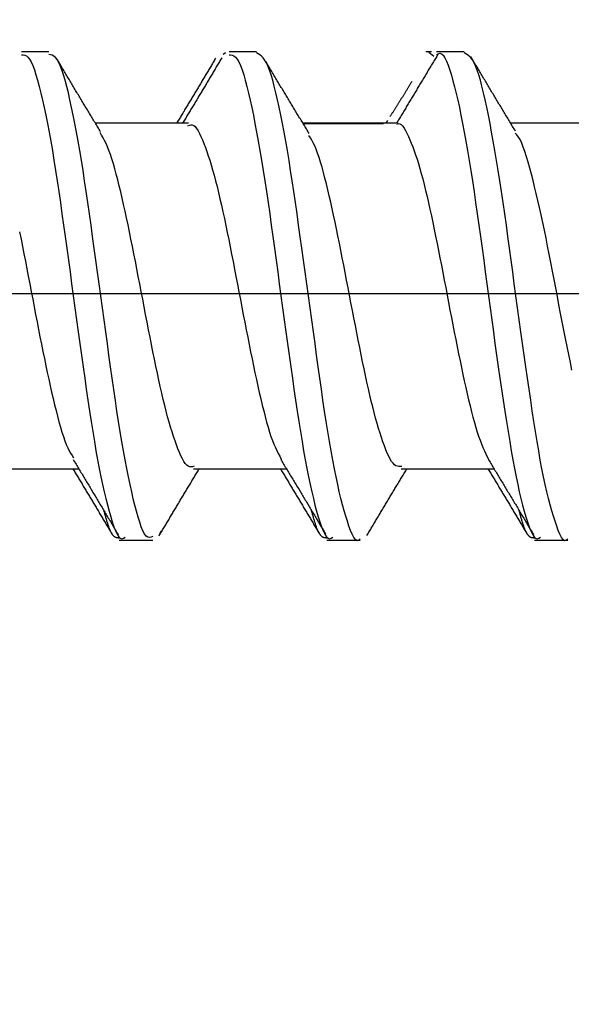
# Model space of a CAD drawing. Units: millimetres. Extents: x 0 to 840, y 0 to 1188.
# Drawn here: x 720 to 724, y 549 to 556 of the extents above; entities that cross this region are included whole.
import ezdxf

# ---------------------------------------------------------------- set-up
doc = ezdxf.new("R2010")
doc.units = ezdxf.units.MM
doc.linetypes.add('DASH_CENTER', pattern=[14, 11, -1, 1, -1])
doc.layers.add('1', color=7, linetype='Continuous')
doc.layers.add('LAYER0016', color=7, linetype='Continuous')
doc.styles.add('CONVERTER_12', font='txt.shx', dxfattribs={"width": 0.9})
doc.dimstyles.new('ME10_DIM_10', dxfattribs={"dimtxt": 14, "dimasz": 14, "dimexe": 4, "dimexo": 0, "dimgap": 4, "dimtad": 1, "dimdsep": 46, "dimtxsty": 'CONVERTER_12', "dimsah": 1, "dimcen": 0.09, "dimclrd": 2, "dimclre": 2, "dimclrt": 7, "dimadec": 0, "dimazin": 0, "dimtfac": 1, "dimtdec": 4, "dimtix": 1, "dimtmove": 0, "dimatfit": 3, "dimfxl": 1, "dimtolj": 1, "dimtzin": 0, "dimarcsym": 0})
doc.dimstyles.new('ME10_DIM_14', dxfattribs={"dimtxt": 14, "dimasz": 14, "dimexe": 4, "dimexo": 0, "dimgap": 4, "dimtad": 1, "dimdsep": 46, "dimtxsty": 'CONVERTER_12', "dimsah": 1, "dimcen": 0.09, "dimclrd": 2, "dimclre": 2, "dimclrt": 7, "dimadec": 0, "dimazin": 0, "dimtfac": 1, "dimtdec": 4, "dimtix": 1, "dimtmove": 0, "dimatfit": 3, "dimfxl": 1, "dimtolj": 1, "dimtzin": 0, "dimarcsym": 0})
doc.dimstyles.new('ME10_DIM_25', dxfattribs={"dimtxt": 14, "dimasz": 14, "dimexe": 4, "dimexo": 0, "dimgap": 4, "dimtad": 1, "dimdsep": 46, "dimtxsty": 'CONVERTER_12', "dimsah": 1, "dimcen": 0.09, "dimclrd": 2, "dimclre": 2, "dimclrt": 7, "dimadec": 0, "dimazin": 0, "dimtfac": 1, "dimtdec": 4, "dimtix": 1, "dimtmove": 0, "dimatfit": 3, "dimfxl": 1, "dimtolj": 1, "dimtzin": 0, "dimarcsym": 0})

# ---------------------------------------------------------------- blocks, each defined once
blk = doc.blocks.new('*D2')
at = {"layer": '1', "color": 2, "linetype": 'Continuous'}
for p, q in [((736.175, 554.1211), (736.175, 493.0724)), ((710.6804, 548.1173), (710.6804, 493.0724)), ((710.6804, 497.0724), (682.6804, 497.0724)), ((736.175, 497.0724), (710.6804, 497.0724)), ((771.8597, 497.0724), (736.175, 497.0724))]:
    blk.add_line(p, q, dxfattribs=at)
at = {"layer": '1', "color": 2}
for points in [[(696.6804, 495.2293), (696.6804, 498.9155), (710.6804, 497.0724)], [(750.175, 498.9155), (750.175, 495.2293), (736.175, 497.0724)]]:
    blk.add_solid(points, dxfattribs=at)
at = {"layer": '1', "color": 7, "insert": (750.8597, 501.0724), "char_height": 14, "attachment_point": 7, "rotation": 0.00014, "line_spacing_factor": 0.60024, "style": 'CONVERTER_12'}
blk.add_mtext('25', dxfattribs=at)
blk = doc.blocks.new('*D6')
at = {"layer": '1', "color": 2, "linetype": 'Continuous'}
for p, q in [((782.6804, 584.6173), (782.6804, 649.7445)), ((710.5304, 584.6173), (786.6804, 584.6173)), ((782.6804, 548.1173), (782.6804, 584.6173)), ((710.6804, 548.1173), (786.6804, 548.1173)), ((782.6804, 520.1173), (782.6804, 548.1173))]:
    blk.add_line(p, q, dxfattribs=at)
at = {"layer": '1', "color": 2}
for points in [[(780.8373, 598.6173), (784.5235, 598.6173), (782.6804, 584.6173)], [(784.5235, 534.1173), (780.8373, 534.1173), (782.6804, 548.1173)]]:
    blk.add_solid(points, dxfattribs=at)
at = {"layer": '1', "color": 7, "insert": (777.2804, 611.2445), "char_height": 14, "attachment_point": 7, "rotation": 90, "line_spacing_factor": 0.60024, "style": 'CONVERTER_12'}
blk.add_mtext('36,5', dxfattribs=at)
blk = doc.blocks.new('*D17')
at = {"layer": '1', "color": 2, "linetype": 'Continuous'}
for p, q in [((750.6804, 584.6173), (750.6804, 641.6762)), ((710.5304, 584.6173), (754.6804, 584.6173)), ((750.6804, 554.1335), (750.6804, 584.6173)), ((738.3902, 554.1335), (754.6804, 554.1335)), ((750.6804, 526.1335), (750.6804, 554.1335))]:
    blk.add_line(p, q, dxfattribs=at)
at = {"layer": '1', "color": 2}
for points in [[(748.8373, 598.6173), (752.5235, 598.6173), (750.6804, 584.6173)], [(752.5235, 540.1335), (748.8373, 540.1335), (750.6804, 554.1335)]]:
    blk.add_solid(points, dxfattribs=at)
at = {"layer": '1', "color": 7, "insert": (745.2804, 603.1762), "char_height": 14, "attachment_point": 7, "rotation": 90, "line_spacing_factor": 0.60024, "style": 'CONVERTER_12'}
blk.add_mtext('30,5', dxfattribs=at)

msp = doc.modelspace()

# ---------------------------------------------------------------- linework, layer by layer
at = {"layer": '1', "color": 2, "linetype": 'DASH_CENTER'}
msp.add_line((738.3902, 554.1335), (698.6804, 554.1335), dxfattribs=at)
at = {"layer": 'LAYER0016', "color": 7, "linetype": 'Continuous'}
for p, q in [((719.9361, 555.8823), (719.7373, 555.8823)), ((721.1941, 555.8647), (721.212, 555.8772)), ((721.4362, 555.8823), (721.237, 555.8823)), ((722.7011, 555.8823), (722.6596, 555.8823)), ((722.6814, 555.8797), (722.7157, 555.8503)), ((722.9353, 555.8823), (722.737, 555.8823)), ((722.3825, 555.3861), (722.3706, 555.3672)), ((720.9444, 555.3673), (720.2713, 555.3673)), ((720.9019, 555.3665), (720.2925, 555.3665)), ((722.4451, 555.3672), (721.771, 555.3672)), ((722.3534, 555.3641), (721.7728, 555.3641)), ((722.3543, 555.3623), (721.7739, 555.3623)), ((723.9002, 555.3659), (723.2728, 555.3659)), ((723.9446, 555.3658), (723.2729, 555.3658)), ((719.4794, 552.8677), (720.1514, 552.8677)), ((719.5211, 552.8675), (720.109, 552.8675)), ((720.98, 552.8679), (721.6519, 552.8679)), ((721.0431, 552.8689), (721.6077, 552.8689)), ((722.4804, 552.8683), (723.1515, 552.8683)), ((722.5565, 552.869), (723.0619, 552.869)), ((720.7439, 552.417), (720.7302, 552.3817)), ((720.4439, 552.3523), (720.487, 552.3523)), ((720.487, 552.3523), (720.6859, 552.3523)), ((721.9445, 552.3523), (721.9873, 552.3523)), ((721.9873, 552.3523), (722.1856, 552.3523)), ((723.4446, 552.3523), (723.4874, 552.3523)), ((723.4874, 552.3523), (723.6854, 552.3523))]:
    msp.add_line(p, q, dxfattribs=at)
for points in [[(722.1856, 552.3595), (722.1738, 552.3492), (722.162, 552.3484), (722.1503, 552.3566), (722.1386, 552.3724), (722.1269, 552.3947), (722.1152, 552.4223), (722.1036, 552.4539), (722.092, 552.4885), (722.0804, 552.5254), (722.0688, 552.5651), (722.0572, 552.6075), (722.0456, 552.6529), (722.034, 552.7016), (722.0222, 552.7537), (722.0104, 552.8095), (721.9985, 552.8688), (721.9866, 552.9314), (721.9746, 552.9971), (721.9627, 553.0656), (721.9509, 553.1368), (721.9391, 553.2103), (721.9274, 553.2859), (721.9159, 553.3634), (721.9044, 553.4427), (721.8929, 553.5235), (721.8815, 553.6057), (721.87, 553.6892), (721.8584, 553.7737), (721.8466, 553.8591), (721.8348, 553.9452), (721.8229, 554.0317), (721.811, 554.1183), (721.799, 554.2049), (721.7871, 554.2912), (721.7752, 554.377), (721.7634, 554.462), (721.7517, 554.5461), (721.7401, 554.6294), (721.7285, 554.7117), (721.717, 554.7926), (721.7055, 554.8719), (721.694, 554.9495), (721.6824, 555.0249), (721.6708, 555.0981), (721.659, 555.1687), (721.6472, 555.2367), (721.6354, 555.3021), (721.6235, 555.3647), (721.6115, 555.4245), (721.5997, 555.4814), (721.5878, 555.5353), (721.576, 555.5861), (721.5643, 555.6334), (721.5526, 555.6769), (721.5409, 555.7161), (721.5293, 555.7508), (721.5176, 555.7806), (721.506, 555.8052), (721.4944, 555.8247), (721.4827, 555.8399), (721.4711, 555.8517), (721.4595, 555.8609), (721.4479, 555.8685), (721.4362, 555.8752)], [(722.737, 555.8607), (722.7486, 555.8687), (722.7602, 555.8727), (722.7719, 555.8691), (722.7838, 555.8577), (722.7958, 555.8394), (722.8078, 555.8149), (722.8198, 555.7851), (722.8318, 555.7508), (722.8436, 555.7129), (722.8553, 555.6721), (722.8669, 555.6285), (722.8784, 555.582), (722.8899, 555.5324), (722.9014, 555.4798), (722.9129, 555.4241), (722.9244, 555.365), (722.9361, 555.3026), (722.9478, 555.2371), (722.9597, 555.1688), (722.9715, 555.0978), (722.9834, 555.0244), (722.9953, 554.9489), (723.0072, 554.8716), (723.019, 554.7925), (723.0309, 554.712), (723.0426, 554.63), (723.0543, 554.5468), (723.0659, 554.4624), (723.0774, 554.3771), (723.0889, 554.2911), (723.1003, 554.2046), (723.1118, 554.1179), (723.1234, 554.0313), (723.135, 553.9448), (723.1468, 553.8588), (723.1586, 553.7735), (723.1706, 553.6891), (723.1825, 553.6057), (723.1945, 553.5234), (723.2064, 553.4426), (723.2183, 553.3633), (723.23, 553.2857), (723.2417, 553.2101), (723.2533, 553.1367), (723.2649, 553.0657), (723.2764, 552.9974), (723.288, 552.932), (723.2996, 552.8696), (723.3112, 552.8106), (723.3229, 552.7549), (723.3346, 552.7023), (723.3463, 552.6528), (723.3581, 552.6063), (723.3699, 552.5627), (723.3817, 552.5219), (723.3936, 552.484), (723.4055, 552.4497), (723.4173, 552.4198), (723.4291, 552.3953), (723.4409, 552.3769), (723.4526, 552.3655), (723.4643, 552.362), (723.4758, 552.366), (723.4874, 552.374)], [(723.6854, 552.3596), (723.6736, 552.3492), (723.6619, 552.3485), (723.6504, 552.3566), (723.639, 552.3724), (723.6275, 552.3947), (723.616, 552.4223), (723.6045, 552.4539), (723.5928, 552.4885), (723.5809, 552.5255), (723.569, 552.5651), (723.557, 552.6075), (723.545, 552.6529), (723.5331, 552.7016), (723.5212, 552.7537), (723.5094, 552.8094), (723.4977, 552.8688), (723.4862, 552.9314), (723.4746, 552.9972), (723.4631, 553.0658), (723.4516, 553.1369), (723.4401, 553.2105), (723.4284, 553.2861), (723.4167, 553.3636), (723.405, 553.4428), (723.3932, 553.5236), (723.3813, 553.6058), (723.3694, 553.6892), (723.3576, 553.7737), (723.3457, 553.8591), (723.3338, 553.9451), (723.322, 554.0316), (723.3102, 554.1183), (723.2985, 554.205), (723.2868, 554.2913), (723.2753, 554.3771), (723.2639, 554.4621), (723.2524, 554.5463), (723.2409, 554.6296), (723.2293, 554.7119), (723.2176, 554.7928), (723.2059, 554.8721), (723.1941, 554.9496), (723.1822, 555.025), (723.1703, 555.0981), (723.1585, 555.1687), (723.1466, 555.2367), (723.1347, 555.3021), (723.1229, 555.3647), (723.1111, 555.4245), (723.0994, 555.4815), (723.0877, 555.5354), (723.0762, 555.5862), (723.0646, 555.6335), (723.0532, 555.6769), (723.0417, 555.7162), (723.0301, 555.7509), (723.0185, 555.7807), (723.0069, 555.8053), (722.9951, 555.8248), (722.9832, 555.84), (722.9713, 555.8518), (722.9593, 555.861), (722.9473, 555.8685), (722.9353, 555.8752)], [(719.7373, 555.8608), (719.7492, 555.86), (719.7611, 555.8578), (719.7729, 555.8531), (719.7847, 555.8443), (719.7964, 555.8303), (719.808, 555.8102), (719.8195, 555.7843), (719.831, 555.753), (719.8424, 555.717), (719.8539, 555.6766), (719.8655, 555.6324), (719.8772, 555.5848), (719.889, 555.5342), (719.9009, 555.4806), (719.9129, 555.4241), (719.9248, 555.3647), (719.9368, 555.3023), (719.9487, 555.2372), (719.9606, 555.1691), (719.9723, 555.0984), (719.984, 555.0251), (719.9956, 554.9496), (720.0071, 554.872), (720.0186, 554.7928), (720.0301, 554.712), (720.0415, 554.63), (720.053, 554.5469), (720.0646, 554.4626), (720.0764, 554.3774), (720.0883, 554.2915), (720.1002, 554.205), (720.1122, 554.1183), (720.1242, 554.0317), (720.1361, 553.9452), (720.1479, 553.8592), (720.1596, 553.7739), (720.1713, 553.6894), (720.1829, 553.6059), (720.1945, 553.5236), (720.2061, 553.4427), (720.2177, 553.3634), (720.2293, 553.2858), (720.2409, 553.2102), (720.2525, 553.1368), (720.2642, 553.0658), (720.276, 552.9975), (720.2877, 552.932), (720.2995, 552.8697), (720.3114, 552.8107), (720.3233, 552.755), (720.3352, 552.7024), (720.3471, 552.6529), (720.3589, 552.6064), (720.3706, 552.5628), (720.3823, 552.522), (720.3939, 552.4841), (720.4054, 552.4497), (720.4168, 552.4199), (720.4283, 552.3953), (720.4398, 552.3769), (720.4514, 552.3655), (720.4631, 552.3619), (720.475, 552.3659), (720.487, 552.3739)], [(720.6859, 552.3777), (720.674, 552.3729), (720.6621, 552.3706), (720.6502, 552.3729), (720.6385, 552.382), (720.6268, 552.3982), (720.6151, 552.4207), (720.6035, 552.4488), (720.592, 552.482), (720.5804, 552.5194), (720.5688, 552.5606), (720.5572, 552.6048), (720.5455, 552.6519), (720.5339, 552.7019), (720.5221, 552.755), (720.5104, 552.811), (720.4986, 552.8701), (720.4867, 552.9322), (720.4749, 552.9975), (720.463, 553.0656), (720.4512, 553.1364), (720.4393, 553.2097), (720.4275, 553.2852), (720.4158, 553.3627), (720.4041, 553.4421), (720.3926, 553.523), (720.3811, 553.6054), (720.3696, 553.689), (720.3581, 553.7735), (720.3465, 553.8588), (720.3349, 553.9448), (720.3232, 554.0311), (720.3114, 554.1177), (720.2995, 554.2042), (720.2875, 554.2906), (720.2755, 554.3765), (720.2636, 554.4619), (720.2517, 554.5464), (720.2399, 554.6299), (720.2282, 554.7123), (720.2166, 554.7932), (720.2051, 554.8725), (720.1936, 554.95), (720.1821, 555.0254), (720.1706, 555.0985), (720.159, 555.1691), (720.1473, 555.237), (720.1355, 555.3022), (720.1237, 555.3646), (720.1118, 555.4242), (720.0999, 555.4809), (720.088, 555.5346), (720.0762, 555.5854), (720.0644, 555.633), (720.0526, 555.677), (720.0409, 555.717), (720.0292, 555.7526), (720.0176, 555.7833), (720.0059, 555.8087), (719.9943, 555.8283), (719.9826, 555.8423), (719.971, 555.8517), (719.9594, 555.8578), (719.9477, 555.8615), (719.9361, 555.8641)], [(720.309, 555.3048), (720.304, 555.3131), (720.2989, 555.3214), (720.2939, 555.3297), (720.2889, 555.338), (720.2839, 555.3463), (720.2788, 555.3546), (720.2738, 555.3629), (720.2688, 555.3712), (720.2638, 555.3795), (720.2588, 555.3878), (720.2537, 555.3961), (720.2487, 555.4044), (720.2437, 555.4128), (720.2387, 555.4211), (720.2337, 555.4294), (720.2287, 555.4377), (720.2236, 555.446), (720.2186, 555.4543), (720.2136, 555.4626), (720.2086, 555.4709), (720.2036, 555.4792), (720.1986, 555.4876), (720.1936, 555.4959), (720.1886, 555.5042), (720.1836, 555.5125), (720.1785, 555.5208), (720.1735, 555.5292), (720.1685, 555.5375), (720.1635, 555.5458), (720.1585, 555.5542), (720.1535, 555.5625), (720.1485, 555.5708), (720.1435, 555.5792), (720.1386, 555.5875), (720.1336, 555.5959), (720.1286, 555.6042), (720.1236, 555.6126), (720.1186, 555.6209), (720.1136, 555.6293), (720.1086, 555.6376), (720.1036, 555.646), (720.0986, 555.6543), (720.0937, 555.6627), (720.0887, 555.6711), (720.0837, 555.6794), (720.0787, 555.6878), (720.0737, 555.6961), (720.0688, 555.7045), (720.0638, 555.7129), (720.0588, 555.7212), (720.0538, 555.7296), (720.0489, 555.738), (720.0439, 555.7464), (720.0389, 555.7547), (720.0339, 555.7631), (720.029, 555.7715), (720.024, 555.7799), (720.019, 555.7882), (720.014, 555.7966), (720.0091, 555.805), (720.0041, 555.8134), (719.9991, 555.8217), (719.9942, 555.8301), (719.9892, 555.8385)], [(721.1402, 555.8361), (721.1358, 555.8288), (721.1314, 555.8214), (721.1271, 555.814), (721.1227, 555.8067), (721.1183, 555.7993), (721.114, 555.792), (721.1096, 555.7846), (721.1052, 555.7773), (721.1008, 555.7699), (721.0965, 555.7626), (721.0921, 555.7552), (721.0877, 555.7479), (721.0834, 555.7405), (721.079, 555.7332), (721.0746, 555.7258), (721.0702, 555.7185), (721.0659, 555.7111), (721.0615, 555.7038), (721.0571, 555.6964), (721.0527, 555.6891), (721.0483, 555.6817), (721.044, 555.6744), (721.0396, 555.6671), (721.0352, 555.6597), (721.0308, 555.6524), (721.0264, 555.645), (721.0221, 555.6377), (721.0177, 555.6304), (721.0133, 555.623), (721.0089, 555.6157), (721.0045, 555.6084), (721.0001, 555.601), (720.9957, 555.5937), (720.9913, 555.5864), (720.9869, 555.5791), (720.9825, 555.5718), (720.9781, 555.5644), (720.9737, 555.5571), (720.9693, 555.5498), (720.9649, 555.5425), (720.9605, 555.5352), (720.9561, 555.5279), (720.9517, 555.5206), (720.9473, 555.5133), (720.9429, 555.506), (720.9385, 555.4986), (720.9341, 555.4913), (720.9297, 555.484), (720.9253, 555.4767), (720.9209, 555.4694), (720.9164, 555.4621), (720.912, 555.4548), (720.9076, 555.4476), (720.9032, 555.4403), (720.8988, 555.433), (720.8944, 555.4257), (720.8899, 555.4184), (720.8855, 555.4111), (720.8811, 555.4038), (720.8767, 555.3965), (720.8723, 555.3892), (720.8679, 555.3819), (720.8634, 555.3746), (720.859, 555.3673)], [(721.1849, 555.8398), (721.1806, 555.8324), (721.1762, 555.825), (721.1718, 555.8176), (721.1674, 555.8102), (721.163, 555.8028), (721.1586, 555.7954), (721.1542, 555.788), (721.1498, 555.7806), (721.1454, 555.7732), (721.141, 555.7658), (721.1366, 555.7584), (721.1323, 555.751), (721.1279, 555.7436), (721.1235, 555.7362), (721.1191, 555.7288), (721.1147, 555.7214), (721.1103, 555.714), (721.1059, 555.7066), (721.1015, 555.6992), (721.0971, 555.6918), (721.0927, 555.6844), (721.0883, 555.677), (721.0839, 555.6696), (721.0795, 555.6622), (721.0751, 555.6548), (721.0707, 555.6474), (721.0662, 555.64), (721.0618, 555.6326), (721.0574, 555.6252), (721.053, 555.6179), (721.0486, 555.6105), (721.0442, 555.6031), (721.0398, 555.5957), (721.0353, 555.5883), (721.0309, 555.5809), (721.0265, 555.5736), (721.0221, 555.5662), (721.0176, 555.5588), (721.0132, 555.5514), (721.0088, 555.5441), (721.0043, 555.5367), (720.9999, 555.5293), (720.9955, 555.5219), (720.991, 555.5146), (720.9866, 555.5072), (720.9822, 555.4998), (720.9777, 555.4925), (720.9733, 555.4851), (720.9688, 555.4777), (720.9644, 555.4704), (720.9599, 555.463), (720.9555, 555.4557), (720.951, 555.4483), (720.9466, 555.4409), (720.9421, 555.4336), (720.9377, 555.4262), (720.9332, 555.4188), (720.9288, 555.4115), (720.9243, 555.4041), (720.9199, 555.3968), (720.9154, 555.3894), (720.911, 555.3821), (720.9065, 555.3747), (720.9021, 555.3673)], [(721.237, 555.8607), (721.2488, 555.86), (721.2607, 555.8578), (721.2725, 555.8531), (721.2843, 555.8444), (721.2961, 555.8303), (721.3079, 555.8102), (721.3197, 555.7843), (721.3314, 555.7531), (721.3431, 555.7171), (721.3548, 555.6767), (721.3665, 555.6325), (721.3781, 555.5848), (721.3897, 555.5342), (721.4012, 555.4806), (721.4128, 555.4241), (721.4244, 555.3646), (721.436, 555.3023), (721.4477, 555.237), (721.4595, 555.169), (721.4714, 555.0983), (721.4833, 555.025), (721.4953, 554.9495), (721.5072, 554.8721), (721.5191, 554.7929), (721.5309, 554.7121), (721.5426, 554.6301), (721.5541, 554.547), (721.5656, 554.4628), (721.5771, 554.3775), (721.5886, 554.2915), (721.6001, 554.205), (721.6116, 554.1183), (721.6233, 554.0315), (721.635, 553.945), (721.6468, 553.859), (721.6587, 553.7737), (721.6707, 553.6893), (721.6827, 553.6058), (721.6946, 553.5236), (721.7065, 553.4428), (721.7184, 553.3634), (721.73, 553.2859), (721.7416, 553.2103), (721.7532, 553.1368), (721.7647, 553.0658), (721.7761, 552.9975), (721.7877, 552.932), (721.7993, 552.8697), (721.811, 552.8107), (721.8227, 552.7549), (721.8346, 552.7023), (721.8464, 552.6529), (721.8583, 552.6063), (721.8702, 552.5627), (721.8821, 552.5219), (721.8939, 552.484), (721.9056, 552.4497), (721.9173, 552.4199), (721.929, 552.3953), (721.9407, 552.3769), (721.9524, 552.3655), (721.964, 552.362), (721.9756, 552.3659), (721.9873, 552.374)], [(721.8163, 555.2925), (721.8114, 555.3005), (721.8065, 555.3086), (721.8016, 555.3167), (721.7967, 555.3247), (721.7918, 555.3328), (721.7868, 555.3409), (721.7819, 555.349), (721.777, 555.357), (721.7721, 555.3651), (721.7672, 555.3732), (721.7623, 555.3813), (721.7573, 555.3893), (721.7524, 555.3974), (721.7475, 555.4055), (721.7426, 555.4136), (721.7377, 555.4217), (721.7328, 555.4298), (721.7279, 555.4379), (721.723, 555.4459), (721.718, 555.454), (721.7131, 555.4621), (721.7082, 555.4702), (721.7033, 555.4783), (721.6984, 555.4864), (721.6935, 555.4946), (721.6886, 555.5027), (721.6837, 555.5108), (721.6788, 555.5189), (721.6739, 555.527), (721.669, 555.5351), (721.664, 555.5433), (721.6591, 555.5514), (721.6542, 555.5595), (721.6493, 555.5677), (721.6444, 555.5758), (721.6395, 555.5839), (721.6346, 555.5921), (721.6297, 555.6002), (721.6248, 555.6084), (721.6199, 555.6166), (721.615, 555.6247), (721.6101, 555.6329), (721.6052, 555.641), (721.6003, 555.6492), (721.5955, 555.6574), (721.5906, 555.6656), (721.5857, 555.6737), (721.5808, 555.6819), (721.5759, 555.6901), (721.571, 555.6983), (721.5661, 555.7064), (721.5612, 555.7146), (721.5563, 555.7228), (721.5514, 555.731), (721.5465, 555.7392), (721.5416, 555.7474), (721.5367, 555.7556), (721.5318, 555.7638), (721.5269, 555.7719), (721.5221, 555.7801), (721.5172, 555.7883), (721.5123, 555.7965), (721.5074, 555.8047), (721.5025, 555.8129)], [(722.7468, 555.8655), (722.7422, 555.8577), (722.7375, 555.8499), (722.7328, 555.8422), (722.7282, 555.8344), (722.7235, 555.8266), (722.7189, 555.8189), (722.7142, 555.8111), (722.7095, 555.8033), (722.7049, 555.7956), (722.7002, 555.7878), (722.6955, 555.78), (722.6909, 555.7723), (722.6862, 555.7645), (722.6816, 555.7567), (722.6769, 555.7489), (722.6722, 555.7412), (722.6676, 555.7334), (722.6629, 555.7256), (722.6582, 555.7178), (722.6536, 555.7101), (722.6489, 555.7023), (722.6443, 555.6945), (722.6396, 555.6867), (722.6349, 555.6789), (722.6303, 555.6712), (722.6256, 555.6634), (722.6209, 555.6556), (722.6163, 555.6478), (722.6116, 555.64), (722.6069, 555.6322), (722.6023, 555.6244), (722.5976, 555.6166), (722.5929, 555.6088), (722.5883, 555.601), (722.5836, 555.5932), (722.5789, 555.5854), (722.5743, 555.5776), (722.5696, 555.5698), (722.5649, 555.562), (722.5603, 555.5542), (722.5556, 555.5464), (722.5509, 555.5386), (722.5462, 555.5307), (722.5416, 555.5229), (722.5369, 555.5151), (722.5322, 555.5073), (722.5276, 555.4995), (722.5229, 555.4917), (722.5182, 555.4838), (722.5136, 555.476), (722.5089, 555.4682), (722.5042, 555.4604), (722.4995, 555.4525), (722.4949, 555.4447), (722.4902, 555.4369), (722.4855, 555.4291), (722.4809, 555.4212), (722.4762, 555.4134), (722.4715, 555.4056), (722.4668, 555.3978), (722.4622, 555.3899), (722.4575, 555.3821), (722.4528, 555.3743), (722.4482, 555.3664)], [(723.3064, 555.3102), (723.3013, 555.3186), (723.2962, 555.327), (723.2912, 555.3353), (723.2861, 555.3437), (723.281, 555.3521), (723.276, 555.3605), (723.2709, 555.3689), (723.2659, 555.3772), (723.2608, 555.3856), (723.2557, 555.394), (723.2507, 555.4024), (723.2456, 555.4108), (723.2405, 555.4192), (723.2355, 555.4275), (723.2304, 555.4359), (723.2254, 555.4443), (723.2203, 555.4527), (723.2152, 555.4611), (723.2102, 555.4695), (723.2051, 555.4779), (723.2001, 555.4862), (723.195, 555.4946), (723.19, 555.503), (723.1849, 555.5114), (723.1799, 555.5198), (723.1748, 555.5282), (723.1698, 555.5366), (723.1647, 555.545), (723.1597, 555.5534), (723.1546, 555.5618), (723.1496, 555.5702), (723.1446, 555.5786), (723.1395, 555.587), (723.1345, 555.5954), (723.1295, 555.6038), (723.1244, 555.6122), (723.1194, 555.6206), (723.1144, 555.629), (723.1093, 555.6374), (723.1043, 555.6458), (723.0993, 555.6542), (723.0943, 555.6626), (723.0892, 555.671), (723.0842, 555.6794), (723.0792, 555.6878), (723.0742, 555.6962), (723.0692, 555.7046), (723.0642, 555.7131), (723.0591, 555.7215), (723.0541, 555.7299), (723.0491, 555.7383), (723.0441, 555.7467), (723.0391, 555.7551), (723.0341, 555.7635), (723.0291, 555.7719), (723.0241, 555.7804), (723.019, 555.7888), (723.014, 555.7972), (723.009, 555.8056), (723.004, 555.814), (722.999, 555.8224), (722.994, 555.8309), (722.989, 555.8393), (722.984, 555.8477)], [(722.5593, 555.6687), (722.5568, 555.6647), (722.5543, 555.6607), (722.5518, 555.6566), (722.5493, 555.6526), (722.5468, 555.6486), (722.5443, 555.6445), (722.5418, 555.6405), (722.5393, 555.6365), (722.5368, 555.6324), (722.5343, 555.6284), (722.5318, 555.6244), (722.5293, 555.6203), (722.5269, 555.6163), (722.5244, 555.6123), (722.5219, 555.6083), (722.5194, 555.6042), (722.5169, 555.6002), (722.5144, 555.5962), (722.5119, 555.5922), (722.5094, 555.5881), (722.5069, 555.5841), (722.5044, 555.5801), (722.5019, 555.5761), (722.4994, 555.572), (722.4969, 555.568), (722.4944, 555.564), (722.4919, 555.56), (722.4894, 555.556), (722.4869, 555.552), (722.4844, 555.548), (722.4819, 555.544), (722.4794, 555.5399), (722.4769, 555.5359), (722.4744, 555.5319), (722.472, 555.5279), (722.4695, 555.5239), (722.467, 555.5199), (722.4645, 555.516), (722.462, 555.512), (722.4595, 555.508), (722.457, 555.504), (722.4545, 555.5), (722.452, 555.496), (722.4495, 555.492), (722.447, 555.4881), (722.4445, 555.4841), (722.442, 555.4801), (722.4395, 555.4761), (722.437, 555.4722), (722.4345, 555.4682), (722.432, 555.4642), (722.4295, 555.4603), (722.427, 555.4563), (722.4245, 555.4524), (722.422, 555.4484), (722.4195, 555.4445), (722.417, 555.4405), (722.4145, 555.4366), (722.412, 555.4326), (722.4095, 555.4287), (722.407, 555.4247), (722.4045, 555.4208), (722.402, 555.4168), (722.3995, 555.4129)], [(720.9846, 552.8867), (720.974, 552.8835), (720.9634, 552.8815), (720.9528, 552.882), (720.9422, 552.8861), (720.9316, 552.8943), (720.921, 552.9064), (720.9104, 552.922), (720.8999, 552.9408), (720.8893, 552.9623), (720.8787, 552.9863), (720.8681, 553.0124), (720.8575, 553.0403), (720.8469, 553.07), (720.8362, 553.1013), (720.8256, 553.1344), (720.815, 553.1693), (720.8043, 553.2059), (720.7937, 553.2443), (720.7831, 553.2844), (720.7725, 553.3264), (720.7619, 553.37), (720.7513, 553.4152), (720.7408, 553.4619), (720.7302, 553.5099), (720.7196, 553.5591), (720.709, 553.6094), (720.6984, 553.6606), (720.6878, 553.7127), (720.6772, 553.7656), (720.6666, 553.8191), (720.656, 553.8732), (720.6454, 553.9278), (720.6347, 553.9827), (720.6241, 554.0379), (720.6135, 554.0933), (720.6029, 554.1487), (720.5923, 554.2041), (720.5817, 554.2593), (720.5711, 554.3143), (720.5605, 554.3688), (720.5499, 554.4228), (720.5393, 554.4762), (720.5287, 554.5289), (720.5181, 554.5807), (720.5075, 554.6317), (720.497, 554.6817), (720.4864, 554.7306), (720.4758, 554.7785), (720.4652, 554.8252), (720.4546, 554.8707), (720.4439, 554.9148), (720.4333, 554.9574), (720.4227, 554.9983), (720.4121, 555.0372), (720.4015, 555.0739), (720.3908, 555.1083), (720.3802, 555.1401), (720.3696, 555.1691), (720.359, 555.1954), (720.3484, 555.2192), (720.3378, 555.2411), (720.3273, 555.2617), (720.3167, 555.2812), (720.3061, 555.3003)], [(720.9398, 555.3483), (720.9504, 555.3527), (720.9609, 555.3555), (720.9715, 555.3553), (720.982, 555.3506), (720.9926, 555.3416), (721.0031, 555.3286), (721.0136, 555.3121), (721.0241, 555.2925), (721.0346, 555.2703), (721.0452, 555.2459), (721.0557, 555.2197), (721.0662, 555.192), (721.0767, 555.1627), (721.0873, 555.1318), (721.0978, 555.0992), (721.1084, 555.0649), (721.1189, 555.0289), (721.1295, 554.9909), (721.14, 554.9511), (721.1505, 554.9094), (721.1611, 554.866), (721.1716, 554.821), (721.1822, 554.7745), (721.1927, 554.7268), (721.2033, 554.6778), (721.2138, 554.6278), (721.2243, 554.5768), (721.2348, 554.5251), (721.2453, 554.4726), (721.2559, 554.4195), (721.2664, 554.3658), (721.2769, 554.3117), (721.2874, 554.2572), (721.298, 554.2023), (721.3085, 554.1473), (721.3191, 554.0921), (721.3296, 554.037), (721.3402, 553.982), (721.3507, 553.9273), (721.3613, 553.873), (721.3719, 553.8193), (721.3824, 553.7662), (721.3929, 553.7138), (721.4034, 553.6623), (721.414, 553.6117), (721.4245, 553.562), (721.435, 553.5133), (721.4455, 553.4655), (721.456, 553.4189), (721.4665, 553.3733), (721.4771, 553.329), (721.4876, 553.2862), (721.4982, 553.245), (721.5087, 553.2058), (721.5193, 553.1687), (721.5298, 553.134), (721.5404, 553.1019), (721.5509, 553.0726), (721.5615, 553.0461), (721.572, 553.0219), (721.5825, 552.9995), (721.5931, 552.9785), (721.6036, 552.9585), (721.6141, 552.9389)], [(722.4504, 555.3608), (722.4607, 555.3646), (722.4711, 555.3632), (722.4815, 555.357), (722.4918, 555.3463), (722.5022, 555.3318), (722.5126, 555.3141), (722.5229, 555.2938), (722.5333, 555.2714), (722.5436, 555.2475), (722.554, 555.2223), (722.5643, 555.1958), (722.5746, 555.1678), (722.585, 555.1382), (722.5953, 555.107), (722.6057, 555.0741), (722.616, 555.0392), (722.6264, 555.0024), (722.6368, 554.9636), (722.6471, 554.923), (722.6575, 554.8808), (722.6679, 554.837), (722.6783, 554.7917), (722.6887, 554.7452), (722.699, 554.6976), (722.7094, 554.6489), (722.7197, 554.5992), (722.7301, 554.5488), (722.7404, 554.4976), (722.7507, 554.4456), (722.7611, 554.3931), (722.7714, 554.3401), (722.7818, 554.2866), (722.7921, 554.2327), (722.8025, 554.1786), (722.8129, 554.1244), (722.8232, 554.0701), (722.8336, 554.016), (722.844, 553.962), (722.8544, 553.9085), (722.8647, 553.8553), (722.8751, 553.8028), (722.8855, 553.7509), (722.8958, 553.6997), (722.9062, 553.6493), (722.9165, 553.5996), (722.9268, 553.5509), (722.9372, 553.5031), (722.9475, 553.4562), (722.9579, 553.4104), (722.9682, 553.3657), (722.9786, 553.3225), (722.9889, 553.2809), (722.9993, 553.241), (723.0097, 553.2031), (723.02, 553.1674), (723.0304, 553.134), (723.0407, 553.1031), (723.0511, 553.0745), (723.0615, 553.0478), (723.0718, 553.0227), (723.0822, 552.9989), (723.0926, 552.976), (723.103, 552.9538), (723.1133, 552.9319)], [(722.4851, 552.8844), (722.4746, 552.884), (722.4641, 552.8844), (722.4537, 552.8862), (722.4432, 552.8903), (722.4327, 552.8973), (722.4223, 552.9078), (722.4118, 552.9216), (722.4013, 552.9386), (722.3909, 552.9584), (722.3804, 552.981), (722.3699, 553.0059), (722.3594, 553.0331), (722.3489, 553.0623), (722.3385, 553.0932), (722.328, 553.126), (722.3175, 553.1604), (722.307, 553.1966), (722.2965, 553.2344), (722.286, 553.2739), (722.2755, 553.3149), (722.2651, 553.3575), (722.2546, 553.4016), (722.2442, 553.4472), (722.2337, 553.494), (722.2233, 553.542), (722.2128, 553.5912), (722.2023, 553.6414), (722.1919, 553.6925), (722.1814, 553.7444), (722.1709, 553.7971), (722.1604, 553.8503), (722.1499, 553.9041), (722.1394, 553.9583), (722.1289, 554.0128), (722.1184, 554.0675), (722.1079, 554.1223), (722.0974, 554.1772), (722.087, 554.2318), (722.0765, 554.2863), (722.0661, 554.3404), (722.0556, 554.3941), (722.0452, 554.4472), (722.0347, 554.4997), (722.0243, 554.5513), (722.0138, 554.6021), (722.0033, 554.6519), (721.9928, 554.7007), (721.9823, 554.7485), (721.9718, 554.7952), (721.9614, 554.8407), (721.9509, 554.8851), (721.9404, 554.9283), (721.9299, 554.9702), (721.9194, 555.0105), (721.9089, 555.049), (721.8985, 555.0854), (721.888, 555.1193), (721.8775, 555.1505), (721.8671, 555.1787), (721.8566, 555.2036), (721.8461, 555.2252), (721.8357, 555.2443), (721.8252, 555.2618), (721.8147, 555.2784)], [(723.7151, 553.5803), (723.7033, 553.6364), (723.6916, 553.6936), (723.6798, 553.7518), (723.6681, 553.8108), (723.6563, 553.8706), (723.6446, 553.931), (723.6329, 553.9918), (723.6212, 554.0529), (723.6095, 554.1142), (723.5978, 554.1756), (723.5861, 554.2369), (723.5744, 554.298), (723.5626, 554.3587), (723.5509, 554.4188), (723.5392, 554.4782), (723.5274, 554.5366), (723.5157, 554.5938), (723.5039, 554.6497), (723.4922, 554.7041), (723.4805, 554.7568), (723.4687, 554.808), (723.457, 554.8577), (723.4453, 554.9059), (723.4336, 554.9527), (723.4219, 554.9981), (723.4101, 555.042), (723.3984, 555.0842), (723.3867, 555.124), (723.375, 555.1609), (723.3633, 555.1942), (723.3516, 555.2233), (723.3398, 555.2476), (723.3281, 555.2668), (723.3164, 555.2819), (723.3046, 555.295)], [(719.7236, 554.5801), (719.7342, 554.5285), (719.7447, 554.476), (719.7553, 554.4228), (719.7658, 554.3691), (719.7764, 554.3148), (719.787, 554.2601), (719.7975, 554.2052), (719.8081, 554.15), (719.8187, 554.0948), (719.8292, 554.0397), (719.8397, 553.9847), (719.8503, 553.9299), (719.8608, 553.8756), (719.8713, 553.8217), (719.8818, 553.7685), (719.8923, 553.7159), (719.9029, 553.6643), (719.9134, 553.6135), (719.924, 553.5638), (719.9345, 553.5151), (719.9451, 553.4675), (719.9557, 553.421), (719.9662, 553.3757), (719.9768, 553.3316), (719.9873, 553.2888), (719.9979, 553.2474), (720.0084, 553.2075), (720.019, 553.1696), (720.0295, 553.1339), (720.04, 553.1007), (720.0506, 553.0703), (720.0611, 553.043), (720.0716, 553.0191), (720.0822, 552.9984), (720.0927, 552.9801), (720.1032, 552.9634), (720.1138, 552.9475)], [(720.1114, 552.9342), (720.1165, 552.9258), (720.1216, 552.9173), (720.1267, 552.9089), (720.1318, 552.9005), (720.1369, 552.892), (720.1419, 552.8836), (720.147, 552.8752), (720.1521, 552.8667), (720.1572, 552.8583), (720.1623, 552.8499), (720.1674, 552.8414), (720.1725, 552.833), (720.1776, 552.8246), (720.1827, 552.8161), (720.1878, 552.8077), (720.1929, 552.7993), (720.198, 552.7908), (720.2031, 552.7824), (720.2082, 552.7739), (720.2132, 552.7655), (720.2183, 552.7571), (720.2234, 552.7486), (720.2285, 552.7402), (720.2336, 552.7317), (720.2387, 552.7233), (720.2437, 552.7148), (720.2488, 552.7064), (720.2539, 552.6979), (720.2589, 552.6895), (720.264, 552.681), (720.2691, 552.6726), (720.2741, 552.6641), (720.2792, 552.6557), (720.2843, 552.6472), (720.2893, 552.6388), (720.2944, 552.6303), (720.2994, 552.6219), (720.3045, 552.6134), (720.3095, 552.6049), (720.3146, 552.5965), (720.3196, 552.588), (720.3247, 552.5795), (720.3297, 552.5711), (720.3348, 552.5626), (720.3398, 552.5541), (720.3448, 552.5457), (720.3499, 552.5372), (720.3549, 552.5287), (720.3599, 552.5202), (720.365, 552.5118), (720.37, 552.5033), (720.375, 552.4948), (720.3801, 552.4863), (720.3851, 552.4779), (720.3901, 552.4694), (720.3952, 552.4609), (720.4002, 552.4524), (720.4052, 552.444), (720.4102, 552.4355), (720.4153, 552.427), (720.4203, 552.4185), (720.4253, 552.4101), (720.4303, 552.4016), (720.4354, 552.3931)], [(721.6109, 552.9357), (721.616, 552.9273), (721.6211, 552.9189), (721.6262, 552.9105), (721.6313, 552.9021), (721.6363, 552.8937), (721.6414, 552.8853), (721.6465, 552.877), (721.6516, 552.8686), (721.6567, 552.8602), (721.6618, 552.8518), (721.6668, 552.8434), (721.6719, 552.835), (721.677, 552.8266), (721.6821, 552.8182), (721.6872, 552.8098), (721.6922, 552.8014), (721.6973, 552.793), (721.7024, 552.7846), (721.7075, 552.7762), (721.7125, 552.7678), (721.7176, 552.7594), (721.7227, 552.751), (721.7277, 552.7426), (721.7328, 552.7342), (721.7379, 552.7258), (721.7429, 552.7174), (721.748, 552.709), (721.753, 552.7006), (721.7581, 552.6922), (721.7632, 552.6838), (721.7682, 552.6754), (721.7733, 552.667), (721.7783, 552.6585), (721.7834, 552.6501), (721.7884, 552.6417), (721.7934, 552.6333), (721.7985, 552.6249), (721.8035, 552.6164), (721.8086, 552.608), (721.8136, 552.5996), (721.8186, 552.5911), (721.8237, 552.5827), (721.8287, 552.5743), (721.8337, 552.5659), (721.8388, 552.5574), (721.8438, 552.549), (721.8488, 552.5405), (721.8538, 552.5321), (721.8589, 552.5237), (721.8639, 552.5152), (721.8689, 552.5068), (721.8739, 552.4984), (721.8789, 552.4899), (721.884, 552.4815), (721.889, 552.473), (721.894, 552.4646), (721.899, 552.4561), (721.904, 552.4477), (721.9091, 552.4393), (721.9141, 552.4308), (721.9191, 552.4224), (721.9241, 552.4139), (721.9291, 552.4055), (721.9341, 552.397)], [(723.1128, 552.9324), (723.1179, 552.9239), (723.123, 552.9155), (723.1281, 552.9071), (723.1332, 552.8987), (723.1383, 552.8903), (723.1434, 552.8819), (723.1485, 552.8735), (723.1536, 552.8651), (723.1587, 552.8567), (723.1638, 552.8482), (723.1689, 552.8398), (723.174, 552.8314), (723.1791, 552.823), (723.1841, 552.8146), (723.1892, 552.8062), (723.1943, 552.7978), (723.1994, 552.7893), (723.2045, 552.7809), (723.2096, 552.7725), (723.2147, 552.7641), (723.2197, 552.7557), (723.2248, 552.7473), (723.2299, 552.7388), (723.235, 552.7304), (723.2401, 552.722), (723.2451, 552.7136), (723.2502, 552.7051), (723.2553, 552.6967), (723.2603, 552.6883), (723.2654, 552.6799), (723.2705, 552.6714), (723.2755, 552.663), (723.2806, 552.6546), (723.2856, 552.6461), (723.2907, 552.6377), (723.2958, 552.6293), (723.3008, 552.6208), (723.3059, 552.6124), (723.3109, 552.604), (723.3159, 552.5955), (723.321, 552.5871), (723.326, 552.5786), (723.3311, 552.5702), (723.3361, 552.5618), (723.3411, 552.5533), (723.3462, 552.5449), (723.3512, 552.5364), (723.3563, 552.528), (723.3613, 552.5195), (723.3663, 552.5111), (723.3713, 552.5026), (723.3764, 552.4942), (723.3814, 552.4858), (723.3864, 552.4773), (723.3915, 552.4689), (723.3965, 552.4604), (723.4015, 552.452), (723.4065, 552.4435), (723.4116, 552.4351), (723.4166, 552.4266), (723.4216, 552.4182), (723.4266, 552.4097), (723.4317, 552.4013), (723.4367, 552.3928)], [(720.1089, 552.8677), (720.1133, 552.8604), (720.1177, 552.8531), (720.1221, 552.8458), (720.1265, 552.8385), (720.131, 552.8312), (720.1354, 552.824), (720.1398, 552.8167), (720.1442, 552.8094), (720.1486, 552.8021), (720.153, 552.7948), (720.1574, 552.7875), (720.1619, 552.7802), (720.1663, 552.7729), (720.1707, 552.7656), (720.1751, 552.7583), (720.1795, 552.751), (720.1839, 552.7437), (720.1883, 552.7364), (720.1927, 552.7291), (720.1971, 552.7218), (720.2015, 552.7145), (720.2059, 552.7072), (720.2103, 552.6999), (720.2147, 552.6925), (720.2191, 552.6852), (720.2235, 552.6779), (720.2279, 552.6706), (720.2323, 552.6633), (720.2367, 552.656), (720.2411, 552.6486), (720.2455, 552.6413), (720.2499, 552.634), (720.2543, 552.6267), (720.2586, 552.6193), (720.263, 552.612), (720.2674, 552.6047), (720.2718, 552.5973), (720.2762, 552.59), (720.2806, 552.5827), (720.2849, 552.5753), (720.2893, 552.568), (720.2937, 552.5606), (720.2981, 552.5533), (720.3024, 552.546), (720.3068, 552.5386), (720.3112, 552.5313), (720.3155, 552.5239), (720.3199, 552.5166), (720.3243, 552.5092), (720.3287, 552.5019), (720.333, 552.4945), (720.3374, 552.4872), (720.3418, 552.4798), (720.3461, 552.4725), (720.3505, 552.4651), (720.3548, 552.4578), (720.3592, 552.4504), (720.3636, 552.4431), (720.3679, 552.4357), (720.3723, 552.4284), (720.3767, 552.421), (720.381, 552.4136), (720.3854, 552.4063), (720.3898, 552.3989)], [(720.7401, 552.3967), (720.7445, 552.4041), (720.7488, 552.4115), (720.7532, 552.4189), (720.7576, 552.4263), (720.762, 552.4337), (720.7664, 552.4411), (720.7708, 552.4485), (720.7752, 552.4559), (720.7795, 552.4633), (720.7839, 552.4707), (720.7883, 552.4781), (720.7927, 552.4855), (720.7971, 552.4929), (720.8015, 552.5002), (720.8059, 552.5076), (720.8103, 552.515), (720.8147, 552.5224), (720.819, 552.5298), (720.8234, 552.5372), (720.8278, 552.5446), (720.8322, 552.5519), (720.8366, 552.5593), (720.841, 552.5667), (720.8454, 552.5741), (720.8498, 552.5815), (720.8542, 552.5888), (720.8586, 552.5962), (720.863, 552.6036), (720.8674, 552.611), (720.8718, 552.6183), (720.8762, 552.6257), (720.8806, 552.6331), (720.885, 552.6404), (720.8894, 552.6478), (720.8938, 552.6551), (720.8982, 552.6625), (720.9026, 552.6699), (720.9071, 552.6772), (720.9115, 552.6846), (720.9159, 552.6919), (720.9203, 552.6993), (720.9247, 552.7066), (720.9291, 552.7139), (720.9335, 552.7213), (720.938, 552.7286), (720.9424, 552.736), (720.9468, 552.7433), (720.9512, 552.7506), (720.9557, 552.758), (720.9601, 552.7653), (720.9645, 552.7726), (720.9689, 552.78), (720.9733, 552.7873), (720.9778, 552.7946), (720.9822, 552.8019), (720.9866, 552.8093), (720.9911, 552.8166), (720.9955, 552.8239), (720.9999, 552.8313), (721.0043, 552.8386), (721.0088, 552.8459), (721.0132, 552.8532), (721.0176, 552.8606), (721.022, 552.8679)], [(721.6083, 552.8679), (721.6127, 552.8606), (721.6172, 552.8533), (721.6216, 552.8459), (721.626, 552.8386), (721.6305, 552.8313), (721.6349, 552.824), (721.6393, 552.8167), (721.6438, 552.8094), (721.6482, 552.8021), (721.6526, 552.7947), (721.657, 552.7874), (721.6615, 552.7801), (721.6659, 552.7728), (721.6703, 552.7655), (721.6748, 552.7581), (721.6792, 552.7508), (721.6836, 552.7435), (721.688, 552.7362), (721.6924, 552.7289), (721.6969, 552.7215), (721.7013, 552.7142), (721.7057, 552.7069), (721.7101, 552.6995), (721.7145, 552.6922), (721.719, 552.6849), (721.7234, 552.6775), (721.7278, 552.6702), (721.7322, 552.6628), (721.7366, 552.6555), (721.741, 552.6482), (721.7454, 552.6408), (721.7498, 552.6335), (721.7542, 552.6261), (721.7586, 552.6188), (721.763, 552.6114), (721.7674, 552.6041), (721.7718, 552.5967), (721.7762, 552.5893), (721.7806, 552.582), (721.785, 552.5746), (721.7894, 552.5673), (721.7938, 552.5599), (721.7982, 552.5525), (721.8026, 552.5452), (721.807, 552.5378), (721.8114, 552.5304), (721.8158, 552.5231), (721.8202, 552.5157), (721.8246, 552.5083), (721.829, 552.5009), (721.8334, 552.4936), (721.8378, 552.4862), (721.8422, 552.4788), (721.8465, 552.4714), (721.8509, 552.4641), (721.8553, 552.4567), (721.8597, 552.4493), (721.8641, 552.4419), (721.8685, 552.4346), (721.8729, 552.4272), (721.8773, 552.4198), (721.8816, 552.4124), (721.886, 552.4051), (721.8904, 552.3977)], [(722.2339, 552.3862), (722.2384, 552.3937), (722.2428, 552.4013), (722.2473, 552.4088), (722.2518, 552.4164), (722.2563, 552.4239), (722.2608, 552.4315), (722.2653, 552.439), (722.2697, 552.4466), (722.2742, 552.4541), (722.2787, 552.4616), (722.2832, 552.4692), (722.2877, 552.4767), (722.2922, 552.4843), (722.2966, 552.4918), (722.3011, 552.4994), (722.3056, 552.5069), (722.3101, 552.5145), (722.3146, 552.522), (722.3191, 552.5295), (722.3236, 552.5371), (722.3281, 552.5446), (722.3326, 552.5522), (722.3371, 552.5597), (722.3416, 552.5673), (722.3461, 552.5748), (722.3506, 552.5823), (722.3551, 552.5899), (722.3596, 552.5974), (722.3641, 552.6049), (722.3686, 552.6125), (722.3731, 552.62), (722.3776, 552.6275), (722.3821, 552.6351), (722.3866, 552.6426), (722.3911, 552.6501), (722.3956, 552.6577), (722.4001, 552.6652), (722.4046, 552.6727), (722.4092, 552.6803), (722.4137, 552.6878), (722.4182, 552.6953), (722.4227, 552.7028), (722.4272, 552.7104), (722.4318, 552.7179), (722.4363, 552.7254), (722.4408, 552.7329), (722.4454, 552.7405), (722.4499, 552.748), (722.4544, 552.7555), (722.4589, 552.763), (722.4635, 552.7705), (722.468, 552.7781), (722.4725, 552.7856), (722.4771, 552.7931), (722.4816, 552.8006), (722.4862, 552.8081), (722.4907, 552.8157), (722.4952, 552.8232), (722.4998, 552.8307), (722.5043, 552.8382), (722.5088, 552.8457), (722.5134, 552.8532), (722.5179, 552.8608), (722.5225, 552.8683)], [(723.1079, 552.8683), (723.1123, 552.861), (723.1167, 552.8536), (723.1212, 552.8463), (723.1256, 552.839), (723.13, 552.8317), (723.1345, 552.8243), (723.1389, 552.817), (723.1434, 552.8097), (723.1478, 552.8024), (723.1522, 552.795), (723.1567, 552.7877), (723.1611, 552.7804), (723.1655, 552.7731), (723.17, 552.7657), (723.1744, 552.7584), (723.1788, 552.7511), (723.1832, 552.7437), (723.1877, 552.7364), (723.1921, 552.7291), (723.1965, 552.7218), (723.201, 552.7144), (723.2054, 552.7071), (723.2098, 552.6997), (723.2142, 552.6924), (723.2186, 552.6851), (723.2231, 552.6777), (723.2275, 552.6704), (723.2319, 552.663), (723.2363, 552.6557), (723.2407, 552.6483), (723.2451, 552.641), (723.2495, 552.6336), (723.2539, 552.6263), (723.2583, 552.6189), (723.2627, 552.6116), (723.2671, 552.6042), (723.2715, 552.5969), (723.2759, 552.5895), (723.2803, 552.5821), (723.2847, 552.5748), (723.2891, 552.5674), (723.2935, 552.5601), (723.2979, 552.5527), (723.3023, 552.5453), (723.3067, 552.538), (723.3111, 552.5306), (723.3155, 552.5232), (723.3198, 552.5159), (723.3242, 552.5085), (723.3286, 552.5011), (723.333, 552.4938), (723.3374, 552.4864), (723.3418, 552.479), (723.3462, 552.4717), (723.3505, 552.4643), (723.3549, 552.4569), (723.3593, 552.4495), (723.3637, 552.4422), (723.3681, 552.4348), (723.3725, 552.4274), (723.3768, 552.42), (723.3812, 552.4127), (723.3856, 552.4053), (723.39, 552.3979)], [(720.3314, 552.5678), (720.3332, 552.5614), (720.335, 552.5551), (720.3368, 552.5487), (720.3386, 552.5423), (720.3404, 552.536), (720.3422, 552.5297), (720.3439, 552.5235), (720.3457, 552.5172), (720.3475, 552.5111), (720.3493, 552.505), (720.3511, 552.499), (720.3529, 552.4931), (720.3547, 552.4872), (720.3565, 552.4815), (720.3582, 552.4758), (720.36, 552.4703), (720.3618, 552.4648), (720.3636, 552.4595), (720.3654, 552.4543), (720.3671, 552.4492), (720.3689, 552.4443), (720.3707, 552.4396), (720.3725, 552.4349), (720.3742, 552.4305), (720.376, 552.4262), (720.3778, 552.4221), (720.3795, 552.4182), (720.3813, 552.4144), (720.3831, 552.4109), (720.3848, 552.4075), (720.3866, 552.4044), (720.3883, 552.4014), (720.3901, 552.3986), (720.3918, 552.396), (720.3936, 552.3936), (720.3953, 552.3913), (720.3971, 552.3891), (720.3988, 552.3871), (720.4006, 552.3853), (720.4023, 552.3836), (720.4041, 552.382), (720.4058, 552.3806), (720.4075, 552.3793), (720.4093, 552.3781), (720.411, 552.377), (720.4127, 552.376), (720.4145, 552.3751), (720.4162, 552.3743), (720.4179, 552.3736), (720.4197, 552.373), (720.4214, 552.3725), (720.4231, 552.372), (720.4249, 552.3716), (720.4266, 552.3713), (720.4283, 552.371), (720.4301, 552.3708), (720.4318, 552.3706), (720.4335, 552.3704), (720.4352, 552.3703), (720.437, 552.3702), (720.4387, 552.3702), (720.4404, 552.3701), (720.4421, 552.3701), (720.4439, 552.37)], [(721.8297, 552.5723), (721.8315, 552.5658), (721.8333, 552.5593), (721.8351, 552.5528), (721.8369, 552.5464), (721.8387, 552.5399), (721.8405, 552.5335), (721.8423, 552.5272), (721.8442, 552.5209), (721.846, 552.5146), (721.8478, 552.5085), (721.8496, 552.5024), (721.8514, 552.4963), (721.8532, 552.4904), (721.855, 552.4845), (721.8568, 552.4788), (721.8586, 552.4731), (721.8604, 552.4676), (721.8622, 552.4621), (721.864, 552.4569), (721.8658, 552.4517), (721.8676, 552.4467), (721.8694, 552.4418), (721.8712, 552.4371), (721.873, 552.4325), (721.8748, 552.4281), (721.8766, 552.4239), (721.8784, 552.4199), (721.8802, 552.4161), (721.882, 552.4124), (721.8838, 552.409), (721.8856, 552.4057), (721.8874, 552.4027), (721.8892, 552.3998), (721.891, 552.3971), (721.8928, 552.3946), (721.8946, 552.3922), (721.8963, 552.39), (721.8981, 552.3879), (721.8999, 552.386), (721.9017, 552.3843), (721.9035, 552.3827), (721.9053, 552.3812), (721.9071, 552.3798), (721.9089, 552.3786), (721.9106, 552.3774), (721.9124, 552.3764), (721.9142, 552.3755), (721.916, 552.3746), (721.9178, 552.3739), (721.9196, 552.3733), (721.9213, 552.3727), (721.9231, 552.3722), (721.9249, 552.3718), (721.9267, 552.3714), (721.9285, 552.3711), (721.9303, 552.3709), (721.932, 552.3706), (721.9338, 552.3705), (721.9356, 552.3703), (721.9374, 552.3702), (721.9392, 552.3701), (721.9409, 552.3701), (721.9427, 552.37), (721.9445, 552.37)], [(723.3299, 552.5718), (723.3317, 552.5653), (723.3335, 552.5588), (723.3353, 552.5524), (723.3371, 552.5459), (723.3388, 552.5395), (723.3406, 552.5331), (723.3424, 552.5268), (723.3442, 552.5205), (723.346, 552.5143), (723.3478, 552.5081), (723.3496, 552.502), (723.3514, 552.496), (723.3531, 552.49), (723.3549, 552.4842), (723.3567, 552.4784), (723.3585, 552.4728), (723.3603, 552.4673), (723.3621, 552.4619), (723.3639, 552.4566), (723.3657, 552.4514), (723.3674, 552.4464), (723.3692, 552.4416), (723.371, 552.4368), (723.3728, 552.4323), (723.3746, 552.4279), (723.3764, 552.4237), (723.3782, 552.4197), (723.38, 552.4159), (723.3818, 552.4122), (723.3836, 552.4088), (723.3854, 552.4056), (723.3871, 552.4025), (723.3889, 552.3997), (723.3907, 552.397), (723.3925, 552.3944), (723.3943, 552.3921), (723.3961, 552.3899), (723.3979, 552.3878), (723.3997, 552.3859), (723.4015, 552.3842), (723.4033, 552.3826), (723.4051, 552.3811), (723.4069, 552.3797), (723.4087, 552.3785), (723.4105, 552.3773), (723.4123, 552.3763), (723.4141, 552.3754), (723.4159, 552.3746), (723.4177, 552.3739), (723.4195, 552.3732), (723.4213, 552.3726), (723.4231, 552.3722), (723.4249, 552.3717), (723.4267, 552.3714), (723.4285, 552.3711), (723.4303, 552.3708), (723.4321, 552.3706), (723.4339, 552.3704), (723.4357, 552.3703), (723.4375, 552.3702), (723.4393, 552.3701), (723.4411, 552.3701), (723.4428, 552.37), (723.4446, 552.37)]]:
    msp.add_lwpolyline(points, dxfattribs=at)

# ---------------------------------------------------------------- dimensions: what is measured, and where the dimension line sits
at = {"layer": '1'}
dim = msp.add_linear_dim(base=(782.6804, 548.1173), p1=(710.5304, 584.6173), p2=(710.6804, 548.1173), angle=90, dimstyle='ME10_DIM_14', dxfattribs=at)
dim.commit()
dim.dimension.update_dxf_attribs({"geometry": '*D6', "text_midpoint": (770.9804, 630.4945), "text_rotation": 90})
dim = msp.add_linear_dim(base=(750.6804, 554.1335), p1=(710.5304, 584.6173), p2=(738.3902, 554.1335), angle=90, text='30,5', dimstyle='ME10_DIM_25', dxfattribs=at)
dim.commit()
dim.dimension.update_dxf_attribs({"geometry": '*D17', "text_midpoint": (738.9804, 622.4262), "text_rotation": 90})
dim = msp.add_linear_dim(base=(736.175, 497.0724), p1=(710.6804, 548.1173), p2=(736.175, 554.1211), text='25', dimstyle='ME10_DIM_10', dxfattribs=at)
dim.commit()
dim.dimension.update_dxf_attribs({"geometry": '*D2', "text_midpoint": (761.3597, 508.0724), "text_rotation": 0.00014})

doc.saveas('drawing.dxf')
